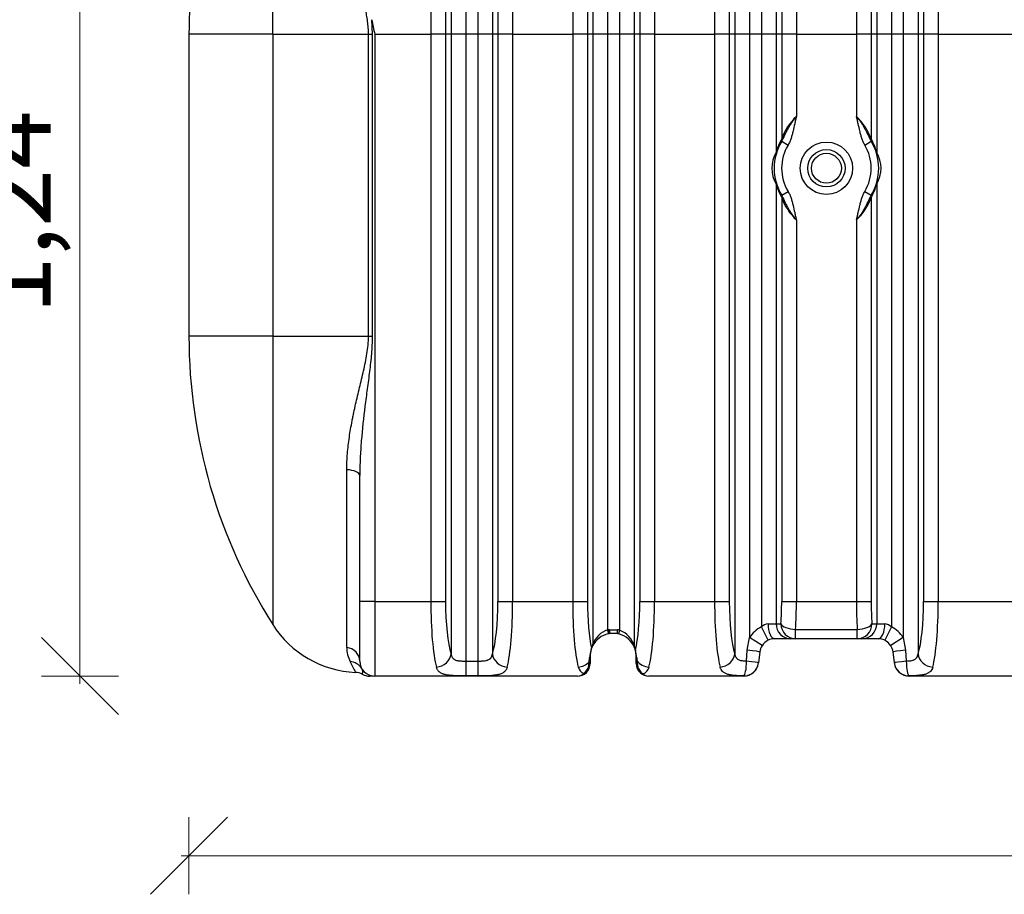
# Model space of a CAD drawing. Units: millimetres. Extents: x -33.25 to -26.38, y -68.41 to -60.01.
# Drawn here: x -32.61 to -31.33, y -65.96 to -64.82 of the extents above; entities that cross this region are included whole.
import ezdxf

# ---------------------------------------------------------------- set-up
doc = ezdxf.new("R2010")
doc.units = ezdxf.units.MM
doc.layers.add('-kontuur', color=7, linetype='Continuous')
doc.layers.add('-mõõdud', color=7, linetype='Continuous', lineweight=13)
doc.styles.add('1-50(2.0)', font='times.ttf', dxfattribs={"height": 0.1})
doc.dimstyles.new('M1-50 (2.0)', dxfattribs={"dimtxt": 0.1, "dimasz": 0.1, "dimexe": 0.05, "dimexo": 0.05, "dimgap": 0.0125, "dimtad": 1, "dimzin": 9, "dimtxsty": '1-50(2.0)', "dimblk": 'OBLIQUE', "dimcen": 6.25, "dimdle": 0.01, "dimclrd": 256, "dimclre": 256, "dimclrt": 256, "dimadec": 0, "dimazin": 0, "dimtfac": 1, "dimtmove": 0, "dimatfit": 3, "dimldrblk": 'OBLIQUE', "dimfxl": 0.05, "dimfxlon": 1, "dimlwd": -1, "dimlwe": -1, "dimarcsym": 0})

# ---------------------------------------------------------------- blocks, each defined once
blk = doc.blocks.new('_Oblique')
at = {"color": 0, "lineweight": -2}
blk.add_line((-0.5, -0.5), (0.5, 0.5), dxfattribs=at)
blk = doc.blocks.new('*D4')
at = {"layer": '-mõõdud', "transparency": 16777216}
for p, q in [((-32.3877, -65.8605), (-32.3877, -65.9605)), ((-29.6836, -65.8605), (-29.6836, -65.9605)), ((-32.3977, -65.9105), (-29.6736, -65.9105))]:
    blk.add_line(p, q, dxfattribs=at)
at = {"layer": 'Defpoints', "color": 0, "transparency": 16777216}
for p in [(-32.3877, -65.2358), (-29.6836, -65.2358), (-29.6836, -65.9105)]:
    blk.add_point(p, dxfattribs=at)
at = {"layer": '-mõõdud', "transparency": 16777216, "xscale": 0.1, "yscale": 0.1, "zscale": 0.1, "rotation": 180}
blk.add_blockref('_Oblique', (-32.3877, -65.9105), dxfattribs=at)
at = {"layer": '-mõõdud', "transparency": 16777216, "xscale": 0.1, "yscale": 0.1, "zscale": 0.1}
blk.add_blockref('_Oblique', (-29.6836, -65.9105), dxfattribs=at)
at = {"layer": '-mõõdud', "transparency": 16777216, "insert": (-31.0356, -65.8357), "char_height": 0.1, "attachment_point": 5, "style": '1-50(2.0)'}
blk.add_mtext('2,7', dxfattribs=at)
blk = doc.blocks.new('*D5')
at = {"layer": '-mõõdud', "transparency": 16777216}
for p, q in [((-32.7248, -64.2072), (-32.8248, -64.2072)), ((-32.7748, -64.1972), (-32.7748, -65.6872)), ((-32.7248, -65.6772), (-32.8248, -65.6772))]:
    blk.add_line(p, q, dxfattribs=at)
at = {"layer": 'Defpoints', "color": 0, "transparency": 16777216}
for p in [(-31.895, -64.2072), (-32.7748, -65.6772), (-32.1012, -65.6772)]:
    blk.add_point(p, dxfattribs=at)
at = {"layer": '-mõõdud', "transparency": 16777216, "xscale": 0.1, "yscale": 0.1, "zscale": 0.1}
for p, rotation in [((-32.7748, -64.2072), 90), ((-32.7748, -65.6772), 270)]:
    blk.add_blockref('_Oblique', p, dxfattribs=dict(at, rotation=rotation))
at = {"layer": '-mõõdud', "transparency": 16777216, "insert": (-32.8496, -64.9643), "char_height": 0.1, "attachment_point": 5, "rotation": 90, "style": '1-50(2.0)'}
blk.add_mtext('1,47', dxfattribs=at)
blk = doc.blocks.new('*D7')
at = {"layer": '-mõõdud', "transparency": 16777216}
for p, q in [((-32.4794, -64.4372), (-32.5794, -64.4372)), ((-32.5294, -64.4272), (-32.5294, -65.6872)), ((-32.4794, -65.6772), (-32.5794, -65.6772))]:
    blk.add_line(p, q, dxfattribs=at)
at = {"layer": 'Defpoints', "color": 0, "transparency": 16777216}
for p in [(-32.3713, -64.4372), (-32.5294, -65.6772), (-32.0975, -65.6772)]:
    blk.add_point(p, dxfattribs=at)
at = {"layer": '-mõõdud', "transparency": 16777216, "xscale": 0.1, "yscale": 0.1, "zscale": 0.1}
for p, rotation in [((-32.5294, -64.4372), 90), ((-32.5294, -65.6772), 270)]:
    blk.add_blockref('_Oblique', p, dxfattribs=dict(at, rotation=rotation))
at = {"layer": '-mõõdud', "transparency": 16777216, "insert": (-32.6042, -65.075), "char_height": 0.1, "attachment_point": 5, "rotation": 90, "style": '1-50(2.0)'}
blk.add_mtext('1,24', dxfattribs=at)

msp = doc.modelspace()

# ---------------------------------------------------------------- linework, layer by layer
at = {"layer": '-kontuur', "linetype": 'Continuous'}
for p, q in [((-31.4143, -64.4107), (-31.4143, -64.8436)), ((-31.4334, -64.4246), (-31.4334, -64.8436)), ((-31.8892, -64.4274), (-31.8892, -64.8436)), ((-31.5206, -64.4267), (-31.5206, -64.8436)), ((-31.5015, -64.4303), (-31.5015, -64.8436)), ((-31.8701, -64.4573), (-31.8701, -64.8436)), ((-31.7829, -64.4606), (-31.7829, -64.8436)), ((-31.5986, -64.4538), (-31.5986, -64.8436)), ((-31.802, -64.474), (-31.802, -64.8436)), ((-31.7049, -64.4681), (-31.7049, -64.8436)), ((-31.4943, -64.4677), (-31.4943, -64.8436)), ((-31.4406, -64.4654), (-31.4406, -64.8436)), ((-31.6858, -64.4882), (-31.6858, -64.8436)), ((-31.6177, -64.4809), (-31.6177, -64.8436)), ((-31.4752, -64.4814), (-31.4752, -64.8436)), ((-31.4597, -64.4814), (-31.4597, -64.8436)), ((-31.8629, -64.5051), (-31.8629, -64.8436)), ((-32.2788, -64.8436), (-32.2788, -64.5236)), ((-31.8438, -64.5253), (-31.8438, -64.8436)), ((-31.8092, -64.5186), (-31.8092, -64.8436)), ((-31.8283, -64.5314), (-31.8283, -64.8436)), ((-31.6786, -64.5365), (-31.6786, -64.8436)), ((-31.6249, -64.5306), (-31.6249, -64.8436)), ((-31.6595, -64.5516), (-31.6595, -64.8436)), ((-31.644, -64.5489), (-31.644, -64.8436)), ((-32.0735, -64.5719), (-32.0735, -64.8436)), ((-31.9672, -64.5719), (-31.9672, -64.8436)), ((-32.0544, -64.6074), (-32.0544, -64.8436)), ((-31.9863, -64.6074), (-31.9863, -64.8436)), ((-32.0472, -64.6908), (-32.0472, -64.8436)), ((-31.9935, -64.6908), (-31.9935, -64.8436)), ((-32.0281, -64.7147), (-32.0281, -64.8436)), ((-32.0126, -64.7147), (-32.0126, -64.8436)), ((-32.1504, -64.8247), (-32.1497, -64.8436)), ((-32.2788, -64.8436), (-32.3877, -64.8436)), ((-32.3877, -64.8436), (-32.3877, -65.2358)), ((-32.2788, -64.8436), (-32.2788, -65.2358)), ((-32.2788, -64.8436), (-32.1545, -64.8436)), ((-32.1545, -65.2358), (-32.1545, -64.8436)), ((-32.1545, -64.8436), (-32.1497, -64.8436)), ((-32.1497, -64.8436), (-32.1497, -65.2358)), ((-32.1464, -64.8436), (-32.0735, -64.8436)), ((-32.1464, -64.8436), (-32.1464, -65.5802)), ((-32.0735, -64.8436), (-32.0735, -65.5802)), ((-32.0544, -64.8436), (-32.0735, -64.8436)), ((-32.0544, -64.8436), (-32.0544, -65.5802)), ((-32.0472, -64.8436), (-32.0544, -64.8436)), ((-32.0472, -64.8436), (-32.0472, -65.6484)), ((-32.0281, -64.8436), (-32.0472, -64.8436)), ((-32.0281, -64.8436), (-32.0281, -65.6576)), ((-32.0126, -64.8436), (-32.0281, -64.8436)), ((-32.0126, -64.8436), (-32.0126, -65.6576)), ((-31.9935, -64.8436), (-32.0126, -64.8436)), ((-31.9935, -64.8436), (-31.9935, -65.6484)), ((-31.9863, -64.8436), (-31.9935, -64.8436)), ((-31.9863, -64.8436), (-31.9863, -65.5802)), ((-31.9672, -64.8436), (-31.9863, -64.8436)), ((-31.9672, -64.8436), (-31.8892, -64.8436)), ((-31.9672, -64.8436), (-31.9672, -65.5802)), ((-31.8892, -64.8436), (-31.8892, -65.5802)), ((-31.8701, -64.8436), (-31.8892, -64.8436)), ((-31.8701, -64.8436), (-31.8701, -65.5802)), ((-31.8629, -64.8436), (-31.8701, -64.8436)), ((-31.8629, -64.8436), (-31.8629, -65.6359)), ((-31.8438, -64.8436), (-31.8629, -64.8436)), ((-31.8438, -64.8436), (-31.8438, -65.6173)), ((-31.8283, -64.8436), (-31.8438, -64.8436)), ((-31.8283, -64.8436), (-31.8283, -65.6175)), ((-31.8092, -64.8436), (-31.8283, -64.8436)), ((-31.8092, -64.8436), (-31.8092, -65.6386)), ((-31.802, -64.8436), (-31.8092, -64.8436)), ((-31.802, -64.8436), (-31.802, -65.5802)), ((-31.7829, -64.8436), (-31.802, -64.8436)), ((-31.7829, -64.8436), (-31.7049, -64.8436)), ((-31.7829, -64.8436), (-31.7829, -65.5802)), ((-31.7049, -64.8436), (-31.7049, -65.5802)), ((-31.6858, -64.8436), (-31.7049, -64.8436)), ((-31.6858, -64.8436), (-31.6858, -65.5802)), ((-31.6786, -64.8436), (-31.6858, -64.8436)), ((-31.6786, -64.8436), (-31.6786, -65.6484)), ((-31.6595, -64.8436), (-31.6786, -64.8436)), ((-31.6595, -64.8436), (-31.6595, -65.6272)), ((-31.644, -64.8436), (-31.6595, -64.8436)), ((-31.644, -64.8436), (-31.644, -65.6133)), ((-31.6249, -64.8436), (-31.644, -64.8436)), ((-31.6249, -64.8436), (-31.6249, -64.9971)), ((-31.6177, -64.8436), (-31.6249, -64.8436)), ((-31.6177, -64.8436), (-31.6177, -64.9796)), ((-31.5986, -64.8436), (-31.6177, -64.8436)), ((-31.5986, -64.8436), (-31.5206, -64.8436)), ((-31.5986, -64.8436), (-31.5986, -64.9505)), ((-31.5206, -64.8436), (-31.5206, -64.9505)), ((-31.5015, -64.8436), (-31.5206, -64.8436)), ((-31.5015, -64.8436), (-31.5015, -64.9796)), ((-31.4943, -64.8436), (-31.5015, -64.8436)), ((-31.4943, -64.8436), (-31.4943, -64.9971)), ((-31.4752, -64.8436), (-31.4943, -64.8436)), ((-31.4752, -64.8436), (-31.4752, -65.6133)), ((-31.4597, -64.8436), (-31.4752, -64.8436)), ((-31.4597, -64.8436), (-31.4597, -65.6272)), ((-31.4406, -64.8436), (-31.4597, -64.8436)), ((-31.4406, -64.8436), (-31.4406, -65.6484)), ((-31.4334, -64.8436), (-31.4406, -64.8436)), ((-31.4334, -64.8436), (-31.4334, -65.5802)), ((-31.4143, -64.8436), (-31.4334, -64.8436)), ((-31.4143, -64.8436), (-31.2828, -64.8436)), ((-31.4143, -64.8436), (-31.4143, -65.5802)), ((-31.6177, -64.9825), (-31.6094, -64.9875)), ((-31.5097, -64.9875), (-31.5014, -64.9825)), ((-31.6249, -65.0381), (-31.6249, -65.6093)), ((-31.4943, -65.0381), (-31.4943, -65.6093)), ((-31.6177, -65.0527), (-31.6094, -65.0477)), ((-31.5097, -65.0477), (-31.5014, -65.0527)), ((-31.6177, -65.0556), (-31.6177, -65.5802)), ((-31.5015, -65.0556), (-31.5015, -65.5802)), ((-31.5986, -65.0847), (-31.5986, -65.5802)), ((-31.5206, -65.0847), (-31.5206, -65.5802)), ((-32.2788, -65.2358), (-32.3877, -65.2358)), ((-32.2788, -65.2358), (-32.2788, -65.6102)), ((-32.2788, -65.2358), (-32.1545, -65.2358)), ((-32.1545, -65.2358), (-32.1497, -65.2358)), ((-32.1828, -65.6399), (-32.1828, -65.4091)), ((-32.1658, -65.5802), (-32.1658, -65.4168)), ((-32.1658, -65.6578), (-32.1658, -65.5802)), ((-32.1464, -65.5802), (-32.1658, -65.5802)), ((-32.1464, -65.5802), (-32.0735, -65.5802)), ((-32.1464, -65.5802), (-32.1464, -65.6772)), ((-32.0735, -65.5802), (-32.0544, -65.5802)), ((-31.9863, -65.5802), (-31.9672, -65.5802)), ((-31.9672, -65.5802), (-31.8892, -65.5802)), ((-31.8892, -65.5802), (-31.8701, -65.5802)), ((-31.802, -65.5802), (-31.7829, -65.5802)), ((-31.7829, -65.5802), (-31.7049, -65.5802)), ((-31.7049, -65.5802), (-31.6858, -65.5802)), ((-31.6177, -65.5802), (-31.5986, -65.5802)), ((-31.5986, -65.5802), (-31.5206, -65.5802)), ((-31.5206, -65.5802), (-31.5015, -65.5802)), ((-31.4334, -65.5802), (-31.4143, -65.5802)), ((-31.4143, -65.5802), (-31.2828, -65.5802)), ((-31.6354, -65.6307), (-31.644, -65.6133)), ((-31.6354, -65.6093), (-31.6249, -65.6093)), ((-31.6249, -65.6093), (-31.6187, -65.6093)), ((-31.5005, -65.6093), (-31.4943, -65.6093)), ((-31.4943, -65.6093), (-31.4838, -65.6093)), ((-31.4752, -65.6133), (-31.4838, -65.6307)), ((-31.8438, -65.6173), (-31.8428, -65.6222)), ((-31.843, -65.6171), (-31.8421, -65.622)), ((-31.8412, -65.617), (-31.8312, -65.617)), ((-31.8412, -65.617), (-31.8412, -65.622)), ((-31.8316, -65.622), (-31.8412, -65.622)), ((-31.8283, -65.6175), (-31.8295, -65.6224)), ((-31.6624, -65.6434), (-31.6595, -65.6272)), ((-31.6431, -65.6376), (-31.6595, -65.6272)), ((-31.6058, -65.6287), (-31.6268, -65.6287)), ((-31.5996, -65.6287), (-31.6058, -65.6287)), ((-31.5996, -65.6166), (-31.5196, -65.6166)), ((-31.5996, -65.6287), (-31.5996, -65.6166)), ((-31.5196, -65.6287), (-31.5996, -65.6287)), ((-31.5196, -65.6287), (-31.5196, -65.6166)), ((-31.5134, -65.6287), (-31.5196, -65.6287)), ((-31.4923, -65.6287), (-31.5134, -65.6287)), ((-31.4597, -65.6272), (-31.476, -65.6376)), ((-31.4597, -65.6272), (-31.4568, -65.6434)), ((-31.8677, -65.6588), (-31.8674, -65.6535)), ((-31.8664, -65.6513), (-31.8664, -65.6561)), ((-31.8068, -65.6547), (-31.8068, -65.6513)), ((-31.8061, -65.6531), (-31.8059, -65.6569)), ((-31.6633, -65.6576), (-31.6624, -65.6434)), ((-31.6461, -65.6457), (-31.6478, -65.6599)), ((-31.4713, -65.6599), (-31.4731, -65.6457)), ((-31.4568, -65.6434), (-31.4559, -65.6576)), ((-32.0281, -65.6576), (-32.0126, -65.6576)), ((-32.0281, -65.6576), (-32.0281, -65.677)), ((-32.0126, -65.6576), (-32.0126, -65.677)), ((-31.8684, -65.6638), (-31.8677, -65.6588)), ((-31.8664, -65.6561), (-31.8664, -65.6607)), ((-31.8068, -65.6607), (-31.8068, -65.6547)), ((-31.8059, -65.6569), (-31.805, -65.6636)), ((-31.6478, -65.6599), (-31.6478, -65.6601)), ((-31.4713, -65.6601), (-31.4713, -65.6599)), ((-32.148, -65.6772), (-32.153, -65.6772)), ((-31.8829, -65.6772), (-32.1464, -65.6772)), ((-32.0126, -65.677), (-32.0281, -65.677)), ((-31.6671, -65.6772), (-31.7903, -65.6772)), ((-31.6671, -65.6772), (-31.6671, -65.6769)), ((-31.4521, -65.6769), (-31.4521, -65.6772)), ((-31.276, -65.6772), (-31.4521, -65.6772))]:
    msp.add_line(p, q, dxfattribs=at)
for radius in [0.034, 0.0243, 0.0194]:
    msp.add_circle((-31.5596, -65.0176), radius, dxfattribs=at)
for centre, radius, start, end in [((-31.6893, -64.8436), 0.6984, 154.5124, 180), ((-25.7687, -63.496), 6.5185, 191.76084, 191.93099), ((-31.5502, -65.0031), 0.0715, 132.6154, 160.7935), ((-31.5691, -65.0032), 0.0716, 19.2254, 47.3594), ((-31.5596, -65.0176), 0.0679, 148.8902, 211.1098), ((-31.55, -65.0176), 0.0776, 150.6835, 164.6616), ((-31.5596, -65.0176), 0.0582, 148.8902, 211.1098), ((-31.5596, -65.0176), 0.0582, 328.8943, 31.1057), ((-31.5691, -65.0176), 0.0776, 15.3303, 29.3122), ((-31.5596, -65.0176), 0.0679, 328.8943, 31.1057), ((-31.5896, -65.0176), 0.0408, 149.7725, 210.2275), ((-31.5295, -65.0176), 0.0408, 329.788, 30.212), ((-31.55, -65.0176), 0.0776, 195.3384, 209.3165), ((-31.5691, -65.0176), 0.0776, 330.6878, 344.6697), ((-31.5501, -65.032), 0.0716, 199.2287, 227.3623), ((-31.569, -65.0321), 0.0715, 312.6183, 340.7969), ((-31.6893, -65.2358), 0.6984, 180, 212.4174), ((-32.1658, -65.5385), 0.1339, 212.4174, 267.6417), ((-31.6268, -65.6481), 0.0388, 116.2547, 147.3905), ((-31.6348, -65.6218), 0.0125, 92.7694, 137.2414), ((-31.4843, -65.6216), 0.0123, 42.4195, 87.5698), ((-31.4923, -65.6481), 0.0388, 32.6095, 63.7453), ((-31.8366, -65.6513), 0.0298, 101.894, 153.7095), ((-31.835, -65.6454), 0.0295, 107.3712, 161.217), ((-31.8366, -65.6513), 0.0348, 100.5869, 101.894), ((-31.8412, -65.627), 0.01, 90, 100.5869), ((-31.8366, -65.6513), 0.0298, 100.5869, 101.894), ((-31.8412, -65.627), 0.005, 90, 100.5869), ((-31.8366, -65.6513), 0.0298, 76.1223, 80.3442), ((-31.8366, -65.6513), 0.0348, 76.1223, 81.0663), ((-31.8366, -65.6513), 0.0298, 21.5171, 76.1223), ((-31.8388, -65.6463), 0.0306, 14.6505, 69.8815), ((-31.6268, -65.6481), 0.0194, 90, 116.2547), ((-31.4923, -65.6481), 0.0194, 63.7453, 90), ((-32.143, -65.64), 0.0397, 179.8739, 207.5891), ((-31.8153, -65.6574), 0.0522, 161.6587, 175.7173), ((-31.8366, -65.6513), 0.0298, 153.7095, 162.6002), ((-31.8317, -65.6513), 0.0348, 153.7095, 162.6002), ((-31.8415, -65.6513), 0.0348, 13.4607, 21.5171), ((-31.8366, -65.6513), 0.0298, 13.4607, 21.5171), ((-31.6268, -65.6481), 0.0194, 147.3905, 173), ((-31.6268, -65.6481), 0.0194, 116.2547, 147.3905), ((-31.4923, -65.6481), 0.0194, 32.6095, 63.7453), ((-31.4923, -65.6481), 0.0194, 7, 32.6095), ((-31.8366, -65.6513), 0.0298, 162.6002, 180), ((-31.8628, -65.6571), 0.0568, 4.0198, 14.0947), ((-31.8366, -65.6513), 0.0298, 0, 13.4607), ((-32.004, -65.5784), 0.1917, 204.6702, 209.3028), ((-32.1464, -65.6578), 0.0194, 180, 270), ((-31.8703, -65.6626), 0.012, 193.9041, 247.5651), ((-31.8835, -65.661), 0.0154, 303.974, 349.4895), ((-31.8829, -65.6607), 0.0165, 314.2053, 0), ((-31.7903, -65.6607), 0.0165, 180, 228.23), ((-31.7894, -65.6607), 0.0159, 190.3754, 237.3037), ((-31.802, -65.6625), 0.0123, 288.9572, 345.7519), ((-31.6671, -65.6578), 0.0194, 270, 353), ((-31.4521, -65.6578), 0.0194, 187, 270), ((-32.1712, -65.6891), 0.0168, 58.9067, 90.4015), ((-32.1702, -65.6718), 0.00824, 28.6749, 32.0566), ((-32.1702, -65.6718), 0.00824, 339.6513, 16.8344), ((-32.153, -65.6578), 0.0194, 240.5858, 270.0528), ((-31.8829, -65.6607), 0.0165, 270, 314.2053), ((-31.883, -65.666), 0.0112, 270.216, 316.1435), ((-31.7903, -65.6607), 0.0165, 228.23, 270), ((-31.7903, -65.666), 0.0112, 226.3547, 269.8154)]:
    msp.add_arc(centre, radius, start, end, dxfattribs=at)
for centre, major_axis, ratio, start_param, end_param in [((-31.6272, -64.9796), (0.00846, -0.00475), 0.940851, 0, 0.538105), ((-31.4919, -64.9796), (0.00846, 0.00475), 0.940837, 2.603559, 3.141593), ((-31.6344, -64.9971), (-0.00935, 0.00257), 0.832078, 3.141593, 3.460019), ((-31.4847, -64.9971), (-0.00935, -0.00256), 0.831947, 5.964876, 6.283185), ((-31.6344, -65.0381), (-0.00935, -0.00257), 0.832078, 2.823166, 3.141593), ((-31.4847, -65.0381), (-0.00935, 0.00256), 0.831947, 0, 0.318309), ((-31.6272, -65.0556), (-0.00846, -0.00475), 0.940851, 2.603488, 3.141593), ((-31.4919, -65.0556), (-0.00846, 0.00475), 0.940837, 0, 0.538033), ((-32.1852, -65.4168), (-0.0194, 0), 0.398026, 3.141593, 4.585466), ((-32.0598, -65.5802), (0, -0.097), 0.141062, 4.712389, 5.787453), ((-32.0407, -65.5802), (0, 0.0776), 0.176327, 1.570796, 2.64586), ((-32, -65.5802), (0, -0.0776), 0.176327, 0.495732, 1.570796), ((-31.9809, -65.5802), (0, -0.097), 0.141062, 0.495732, 1.570796), ((-31.8755, -65.5802), (0, -0.097), 0.141062, 4.712389, 5.787453), ((-31.8564, -65.5802), (0, -0.0776), 0.176327, 4.712389, 5.611398), ((-31.8157, -65.5802), (0, -0.0776), 0.176327, 0.622496, 1.570796), ((-31.7966, -65.5802), (0, -0.097), 0.141062, 0.495732, 1.570796), ((-31.6912, -65.5802), (0, -0.097), 0.141062, 4.712389, 5.787453), ((-31.6721, -65.5802), (0, 0.0776), 0.176327, 1.570796, 2.64586), ((-31.6314, -65.5802), (0, -0.0776), 0.176327, 1.1864, 1.570796), ((-31.6123, -65.5802), (0, -0.097), 0.141062, 1.1864, 1.570796), ((-31.5069, -65.5802), (0, -0.097), 0.141062, 4.712389, 5.096786), ((-31.4878, -65.5802), (0, -0.0776), 0.176327, 4.712389, 5.096786), ((-31.4471, -65.5802), (0, -0.0776), 0.176327, 0.495732, 1.570796), ((-31.428, -65.5802), (0, -0.097), 0.141062, 0.495732, 1.570796), ((-31.6268, -65.6093), (0, -0.0194), 0.442363, 4.712389, 6.283185), ((-31.6058, -65.6093), (0, -0.0194), 0.984808, 4.712389, 6.283185), ((-31.5996, -65.6093), (0, -0.0194), 0.984808, 4.712389, 6.283185), ((-31.5996, -65.6093), (-0.0194, 0.0014), 0.374183, 0.188363, 1.59748), ((-31.5196, -65.6093), (0, 0.0194), 0.984808, 3.141593, 4.712389), ((-31.5196, -65.6093), (-0.0194, -0.0014), 0.374183, 1.544113, 2.95323), ((-31.5134, -65.6093), (0, 0.0194), 0.984808, 3.141593, 4.712389), ((-31.4923, -65.6093), (0, 0.0194), 0.442363, 3.141593, 4.712389), ((-32.1852, -65.6578), (-0.0194, 0), 0.928041, 3.141593, 4.585466), ((-31.8698, -65.6409), (-0.00477, 0.0015), 0.861401, 3.141593, 3.490507), ((-31.8678, -65.6359), (-0.00448, 0.00221), 0.929084, 3.141593, 3.630303), ((-31.8042, -65.6386), (-0.00465, -0.00183), 0.901261, 5.870818, 6.283185), ((-32.0663, -65.6484), (0.0184, 0.006), 0.869228, 4.436208, 5.92431), ((-31.9744, -65.6484), (-0.0184, 0.006), 0.869228, 0.358875, 1.846977), ((-31.8714, -65.6513), (-0.005, 0), 0.712948, 2.500927, 3.141593), ((-31.8028, -65.6432), (0.00486, 0.00116), 0.797126, 2.849887, 3.141593), ((-31.8018, -65.6513), (0.005, 0), 0.689907, 3.141593, 3.673226), ((-31.6977, -65.6484), (-0.0184, -0.006), 0.869228, 1.294615, 2.782717), ((-31.6653, -65.6434), (0.0193, -0.0024), 0.01851, 0, 1.421175), ((-31.4538, -65.6434), (0.0193, 0.0024), 0.01851, 1.720418, 3.141593), ((-31.4215, -65.6484), (-0.0184, 0.006), 0.869228, 0.358875, 1.846977), ((-32.1801, -65.6771), (-0.0168, -0.0097), 0.955337, 3.141593, 4.115618), ((-31.882, -65.6484), (-0.0184, -0.006), 0.869228, 1.294615, 2.133053), ((-31.8714, -65.6607), (-0.005, 0), 0.787656, 2.2245, 3.141593), ((-31.8714, -65.6561), (-0.005, 0), 0.787186, 2.396188, 3.141593), ((-31.8018, -65.6547), (0.005, 0), 0.753927, 3.141593, 3.757281), ((-31.8018, -65.6607), (-0.005, 0), 0.755592, 0, 0.871206), ((-31.7901, -65.6484), (0.0184, -0.006), 0.869228, 4.016353, 4.98857), ((-31.6671, -65.6576), (-0.0003, -0.0194), 0.195184, 0.073599, 1.573605), ((-31.6671, -65.6576), (0.0193, -0.0024), 0.997357, 4.834242, 6.283185), ((-31.6671, -65.6576), (0.0193, -0.0024), 0.024249, 0, 1.375814), ((-31.4521, -65.6576), (0.0193, 0.0024), 0.024249, 1.765778, 3.141593), ((-31.4521, -65.6576), (0.0193, 0.0024), 0.997357, 3.141593, 4.590536), ((-31.4521, -65.6576), (-0.0003, 0.0194), 0.195184, 1.567987, 3.067993), ((-31.8749, -65.6689), (-0.00349, 0.00358), 0.93097, 2.334309, 3.141593), ((-31.798, -65.6693), (-0.00333, -0.00373), 0.932347, 0, 0.763936)]:
    msp.add_ellipse(centre, major_axis=major_axis, ratio=ratio, start_param=start_param, end_param=end_param, dxfattribs=at)
for points, knots in [([(-32.1545, -64.8436), (-32.1545, -64.8408), (-32.1546, -64.838), (-32.155, -64.8324), (-32.1553, -64.8297), (-32.1563, -64.8214), (-32.1573, -64.8159), (-32.1595, -64.805), (-32.1607, -64.7995), (-32.1632, -64.7887), (-32.1645, -64.7833), (-32.1658, -64.7779)], [0, 0, 0, 0, 0.125, 0.125, 0.25, 0.25, 0.5, 0.5, 0.75, 0.75, 1, 1, 1, 1]), ([(-31.6177, -64.9825), (-31.6173, -64.9819), (-31.617, -64.9812), (-31.6163, -64.9799), (-31.6159, -64.9792), (-31.6149, -64.9772), (-31.6143, -64.9758), (-31.613, -64.9731), (-31.6123, -64.9717), (-31.6109, -64.969), (-31.6102, -64.9676), (-31.608, -64.9635), (-31.6063, -64.9608), (-31.6041, -64.9575), (-31.6036, -64.9568), (-31.6027, -64.9555), (-31.6022, -64.9549), (-31.6012, -64.9536), (-31.6007, -64.953), (-31.5999, -64.952), (-31.5996, -64.9517), (-31.5991, -64.9511), (-31.5988, -64.9508), (-31.5986, -64.9505)], [0, 0, 0, 0, 0.0625, 0.0625, 0.125, 0.125, 0.25, 0.25, 0.375, 0.375, 0.5, 0.5, 0.75, 0.75, 0.8125, 0.8125, 0.875, 0.875, 0.9375, 0.9375, 0.96875, 0.96875, 1, 1, 1, 1]), ([(-31.5986, -64.9505), (-31.5987, -64.9509), (-31.5988, -64.9513), (-31.599, -64.9521), (-31.5991, -64.9525), (-31.5994, -64.9536), (-31.5996, -64.9544), (-31.6001, -64.9568), (-31.6005, -64.9583), (-31.6015, -64.9631), (-31.6022, -64.9662), (-31.6034, -64.9709), (-31.6037, -64.9725), (-31.6046, -64.9756), (-31.605, -64.9772), (-31.606, -64.9802), (-31.6066, -64.9817), (-31.6078, -64.9847), (-31.6086, -64.9861), (-31.6094, -64.9875)], [0, 0, 0, 0, 0.03125, 0.03125, 0.0625, 0.0625, 0.125, 0.125, 0.25, 0.25, 0.5, 0.5, 0.625, 0.625, 0.75, 0.75, 0.875, 0.875, 1, 1, 1, 1]), ([(-31.5097, -64.9875), (-31.5106, -64.9861), (-31.5113, -64.9847), (-31.5126, -64.9817), (-31.5131, -64.9802), (-31.5141, -64.9772), (-31.5146, -64.9756), (-31.5154, -64.9725), (-31.5158, -64.9709), (-31.5169, -64.9662), (-31.5176, -64.9631), (-31.5187, -64.9583), (-31.519, -64.9568), (-31.5196, -64.9544), (-31.5198, -64.9536), (-31.5201, -64.9525), (-31.5202, -64.9521), (-31.5204, -64.9513), (-31.5205, -64.9509), (-31.5206, -64.9505)], [0, 0, 0, 0, 0.125, 0.125, 0.25, 0.25, 0.375, 0.375, 0.5, 0.5, 0.75, 0.75, 0.875, 0.875, 0.9375, 0.9375, 0.96875, 0.96875, 1, 1, 1, 1]), ([(-31.5206, -64.9505), (-31.5204, -64.9507), (-31.5203, -64.9508), (-31.52, -64.9511), (-31.5199, -64.9513), (-31.5195, -64.9517), (-31.5192, -64.9521), (-31.5185, -64.953), (-31.5179, -64.9536), (-31.5164, -64.9556), (-31.5155, -64.9569), (-31.5128, -64.9608), (-31.5112, -64.9635), (-31.5089, -64.9676), (-31.5082, -64.9689), (-31.5068, -64.9717), (-31.5062, -64.9731), (-31.5049, -64.9758), (-31.5042, -64.9772), (-31.5032, -64.9792), (-31.5029, -64.9799), (-31.5022, -64.9812), (-31.5018, -64.9819), (-31.5014, -64.9825)], [0, 0, 0, 0, 0.015625, 0.015625, 0.03125, 0.03125, 0.0625, 0.0625, 0.125, 0.125, 0.25, 0.25, 0.5, 0.5, 0.625, 0.625, 0.75, 0.75, 0.875, 0.875, 0.9375, 0.9375, 1, 1, 1, 1]), ([(-31.5986, -65.0847), (-31.5987, -65.0845), (-31.5988, -65.0844), (-31.5991, -65.0841), (-31.5993, -65.0839), (-31.5996, -65.0834), (-31.5999, -65.0831), (-31.6007, -65.0822), (-31.6012, -65.0815), (-31.6027, -65.0796), (-31.6036, -65.0783), (-31.6063, -65.0744), (-31.608, -65.0717), (-31.6102, -65.0676), (-31.6109, -65.0662), (-31.6123, -65.0635), (-31.613, -65.0621), (-31.6143, -65.0594), (-31.6149, -65.058), (-31.6159, -65.056), (-31.6163, -65.0553), (-31.617, -65.054), (-31.6173, -65.0533), (-31.6177, -65.0527)], [0, 0, 0, 0, 0.015625, 0.015625, 0.03125, 0.03125, 0.0625, 0.0625, 0.125, 0.125, 0.25, 0.25, 0.5, 0.5, 0.625, 0.625, 0.75, 0.75, 0.875, 0.875, 0.9375, 0.9375, 1, 1, 1, 1]), ([(-31.6094, -65.0477), (-31.6086, -65.049), (-31.6078, -65.0505), (-31.6066, -65.0534), (-31.606, -65.055), (-31.605, -65.058), (-31.6046, -65.0596), (-31.6037, -65.0627), (-31.6034, -65.0642), (-31.6022, -65.069), (-31.6015, -65.0721), (-31.6005, -65.0768), (-31.6001, -65.0784), (-31.5996, -65.0808), (-31.5994, -65.0815), (-31.5991, -65.0827), (-31.599, -65.0831), (-31.5988, -65.0839), (-31.5987, -65.0843), (-31.5986, -65.0847)], [0, 0, 0, 0, 0.125, 0.125, 0.25, 0.25, 0.375, 0.375, 0.5, 0.5, 0.75, 0.75, 0.875, 0.875, 0.9375, 0.9375, 0.96875, 0.96875, 1, 1, 1, 1]), ([(-31.5206, -65.0847), (-31.5205, -65.0843), (-31.5204, -65.0839), (-31.5202, -65.0831), (-31.5201, -65.0827), (-31.5198, -65.0815), (-31.5196, -65.0808), (-31.519, -65.0784), (-31.5187, -65.0768), (-31.5176, -65.0721), (-31.5169, -65.0689), (-31.5158, -65.0642), (-31.5154, -65.0627), (-31.5146, -65.0596), (-31.5141, -65.058), (-31.5131, -65.055), (-31.5126, -65.0534), (-31.5113, -65.0505), (-31.5106, -65.049), (-31.5097, -65.0477)], [0, 0, 0, 0, 0.03125, 0.03125, 0.0625, 0.0625, 0.125, 0.125, 0.25, 0.25, 0.5, 0.5, 0.625, 0.625, 0.75, 0.75, 0.875, 0.875, 1, 1, 1, 1]), ([(-31.5014, -65.0527), (-31.5018, -65.0533), (-31.5022, -65.054), (-31.5029, -65.0553), (-31.5032, -65.056), (-31.5042, -65.058), (-31.5049, -65.0594), (-31.5062, -65.0621), (-31.5068, -65.0635), (-31.5082, -65.0662), (-31.5089, -65.0676), (-31.5112, -65.0717), (-31.5128, -65.0744), (-31.5151, -65.0777), (-31.5155, -65.0783), (-31.5165, -65.0796), (-31.517, -65.0803), (-31.518, -65.0816), (-31.5185, -65.0822), (-31.5192, -65.0831), (-31.5195, -65.0834), (-31.52, -65.0841), (-31.5203, -65.0844), (-31.5206, -65.0847)], [0, 0, 0, 0, 0.0625, 0.0625, 0.125, 0.125, 0.25, 0.25, 0.375, 0.375, 0.5, 0.5, 0.75, 0.75, 0.8125, 0.8125, 0.875, 0.875, 0.9375, 0.9375, 0.96875, 0.96875, 1, 1, 1, 1]), ([(-32.1828, -65.4091), (-32.1828, -65.4022), (-32.1824, -65.3952), (-32.1813, -65.3812), (-32.1804, -65.3741), (-32.1783, -65.36), (-32.1771, -65.3529), (-32.1754, -65.3439), (-32.175, -65.3421), (-32.1743, -65.3385), (-32.1739, -65.3367), (-32.1727, -65.3313), (-32.172, -65.3277), (-32.1695, -65.3169), (-32.1678, -65.3097), (-32.1652, -65.2988), (-32.1643, -65.2952), (-32.1626, -65.2879), (-32.1617, -65.2843), (-32.16, -65.277), (-32.1592, -65.2733), (-32.1578, -65.2659), (-32.1571, -65.2622), (-32.1559, -65.2548), (-32.1554, -65.2511), (-32.1547, -65.2435), (-32.1545, -65.2397), (-32.1545, -65.2358)], [0, 0, 0, 0, 0.125, 0.125, 0.25, 0.25, 0.375, 0.375, 0.40625, 0.40625, 0.4375, 0.4375, 0.5, 0.5, 0.625, 0.625, 0.6875, 0.6875, 0.75, 0.75, 0.8125, 0.8125, 0.875, 0.875, 0.9375, 0.9375, 1, 1, 1, 1]), ([(-32.1497, -65.2358), (-32.1497, -65.2397), (-32.1498, -65.2435), (-32.1501, -65.2511), (-32.1504, -65.2549), (-32.151, -65.2625), (-32.1514, -65.2663), (-32.1522, -65.2739), (-32.1527, -65.2777), (-32.1541, -65.2891), (-32.1551, -65.2967), (-32.1571, -65.3118), (-32.1581, -65.3193), (-32.1609, -65.3418), (-32.1626, -65.3568), (-32.1644, -65.3793), (-32.1649, -65.3868), (-32.1656, -65.4018), (-32.1658, -65.4093), (-32.1658, -65.4168)], [0, 0, 0, 0, 0.0625, 0.0625, 0.125, 0.125, 0.1875, 0.1875, 0.25, 0.25, 0.375, 0.375, 0.5, 0.5, 0.75, 0.75, 0.875, 0.875, 1, 1, 1, 1]), ([(-31.8312, -65.617), (-31.8312, -65.6171), (-31.8312, -65.6173), (-31.8313, -65.6176), (-31.8313, -65.6178), (-31.8313, -65.6183), (-31.8313, -65.6186), (-31.8314, -65.6192), (-31.8314, -65.6195), (-31.8315, -65.62), (-31.8315, -65.6203), (-31.8315, -65.6207), (-31.8315, -65.6209), (-31.8316, -65.6213), (-31.8316, -65.6214), (-31.8316, -65.6216), (-31.8316, -65.6217), (-31.8316, -65.6218), (-31.8316, -65.6218), (-31.8316, -65.6219), (-31.8316, -65.622), (-31.8316, -65.622)], [0, 0, 0, 0, 0.0625, 0.0625, 0.125, 0.125, 0.25, 0.25, 0.375, 0.375, 0.5, 0.5, 0.625, 0.625, 0.75, 0.75, 0.8125, 0.8125, 0.875, 0.875, 1, 1, 1, 1]), ([(-32.0472, -65.6484), (-32.047, -65.6493), (-32.0468, -65.6502), (-32.0464, -65.6514), (-32.0462, -65.6518), (-32.0459, -65.6525), (-32.0457, -65.6529), (-32.045, -65.6539), (-32.0444, -65.6545), (-32.0434, -65.6552), (-32.043, -65.6555), (-32.0423, -65.6559), (-32.0419, -65.6561), (-32.0406, -65.6566), (-32.0396, -65.6568), (-32.0381, -65.6571), (-32.0375, -65.6572), (-32.0365, -65.6573), (-32.0359, -65.6574), (-32.0348, -65.6575), (-32.0342, -65.6575), (-32.033, -65.6575), (-32.0324, -65.6576), (-32.0306, -65.6576), (-32.0293, -65.6576), (-32.0281, -65.6576)], [0, 0, 0, 0, 0.125, 0.125, 0.1875, 0.1875, 0.25, 0.25, 0.375, 0.375, 0.4375, 0.4375, 0.5, 0.5, 0.625, 0.625, 0.6875, 0.6875, 0.75, 0.75, 0.8125, 0.8125, 0.875, 0.875, 1, 1, 1, 1]), ([(-32.0126, -65.6576), (-32.0113, -65.6576), (-32.0101, -65.6576), (-32.0083, -65.6576), (-32.0077, -65.6575), (-32.0065, -65.6575), (-32.0059, -65.6575), (-32.0042, -65.6573), (-32.0031, -65.6572), (-32.0016, -65.6569), (-32.0011, -65.6568), (-32.0001, -65.6565), (-31.9997, -65.6564), (-31.9984, -65.6559), (-31.9976, -65.6555), (-31.9968, -65.6549), (-31.9966, -65.6547), (-31.9963, -65.6545), (-31.9962, -65.6543), (-31.9957, -65.6539), (-31.9955, -65.6536), (-31.995, -65.6529), (-31.9948, -65.6525), (-31.9944, -65.6518), (-31.9943, -65.6514), (-31.9938, -65.6502), (-31.9936, -65.6493), (-31.9935, -65.6484)], [0, 0, 0, 0, 0.125, 0.125, 0.1875, 0.1875, 0.25, 0.25, 0.375, 0.375, 0.4375, 0.4375, 0.5, 0.5, 0.625, 0.625, 0.65625, 0.65625, 0.6875, 0.6875, 0.75, 0.75, 0.8125, 0.8125, 0.875, 0.875, 1, 1, 1, 1]), ([(-31.6786, -65.6484), (-31.6785, -65.6492), (-31.6783, -65.65), (-31.6778, -65.6514), (-31.6775, -65.6521), (-31.677, -65.653), (-31.6768, -65.6533), (-31.6763, -65.6538), (-31.6761, -65.6541), (-31.6753, -65.6548), (-31.6748, -65.6553), (-31.6734, -65.656), (-31.6727, -65.6563), (-31.6715, -65.6567), (-31.6711, -65.6568), (-31.6702, -65.657), (-31.6697, -65.657), (-31.6683, -65.6573), (-31.6674, -65.6574), (-31.6654, -65.6575), (-31.6643, -65.6576), (-31.6633, -65.6576)], [0, 0, 0, 0, 0.125, 0.125, 0.25, 0.25, 0.3125, 0.3125, 0.375, 0.375, 0.5, 0.5, 0.625, 0.625, 0.6875, 0.6875, 0.75, 0.75, 0.875, 0.875, 1, 1, 1, 1]), ([(-31.4559, -65.6576), (-31.4548, -65.6576), (-31.4538, -65.6575), (-31.4523, -65.6574), (-31.4518, -65.6574), (-31.4508, -65.6573), (-31.4503, -65.6572), (-31.4489, -65.657), (-31.4481, -65.6568), (-31.4469, -65.6564), (-31.4465, -65.6563), (-31.4458, -65.656), (-31.4454, -65.6558), (-31.4444, -65.6553), (-31.4438, -65.6548), (-31.443, -65.6541), (-31.4428, -65.6538), (-31.4424, -65.6533), (-31.4422, -65.653), (-31.4416, -65.6521), (-31.4413, -65.6514), (-31.4409, -65.65), (-31.4407, -65.6492), (-31.4406, -65.6484)], [0, 0, 0, 0, 0.125, 0.125, 0.1875, 0.1875, 0.25, 0.25, 0.375, 0.375, 0.4375, 0.4375, 0.5, 0.5, 0.625, 0.625, 0.6875, 0.6875, 0.75, 0.75, 0.875, 0.875, 1, 1, 1, 1]), ([(-32.0281, -65.677), (-32.0307, -65.677), (-32.0333, -65.677), (-32.0364, -65.6769), (-32.037, -65.6769), (-32.0382, -65.6769), (-32.0389, -65.6769), (-32.0407, -65.6768), (-32.0419, -65.6767), (-32.0441, -65.6766), (-32.0453, -65.6766), (-32.0469, -65.6764), (-32.0474, -65.6764), (-32.0484, -65.6763), (-32.0489, -65.6762), (-32.0514, -65.6759), (-32.0532, -65.6756), (-32.0553, -65.6751), (-32.0557, -65.675), (-32.0565, -65.6748), (-32.0569, -65.6747), (-32.058, -65.6743), (-32.0586, -65.674), (-32.0606, -65.6731), (-32.0617, -65.6724), (-32.0628, -65.6714), (-32.0631, -65.6712), (-32.0635, -65.6708), (-32.0637, -65.6705), (-32.0643, -65.6699), (-32.0646, -65.6694), (-32.0655, -65.6679), (-32.066, -65.6667), (-32.0663, -65.6655)], [0, 0, 0, 0, 0.125, 0.125, 0.15625, 0.15625, 0.1875, 0.1875, 0.25, 0.25, 0.3125, 0.3125, 0.34375, 0.34375, 0.375, 0.375, 0.5, 0.5, 0.53125, 0.53125, 0.5625, 0.5625, 0.625, 0.625, 0.75, 0.75, 0.78125, 0.78125, 0.8125, 0.8125, 0.875, 0.875, 1, 1, 1, 1]), ([(-31.9744, -65.6655), (-31.9747, -65.6667), (-31.9751, -65.6679), (-31.9763, -65.6699), (-31.9771, -65.6708), (-31.9783, -65.6718), (-31.9785, -65.672), (-31.979, -65.6724), (-31.9793, -65.6726), (-31.9801, -65.6731), (-31.9807, -65.6734), (-31.9826, -65.6743), (-31.9841, -65.6748), (-31.9861, -65.6753), (-31.9865, -65.6754), (-31.9874, -65.6756), (-31.9878, -65.6757), (-31.9892, -65.6759), (-31.9902, -65.676), (-31.9931, -65.6764), (-31.9953, -65.6766), (-31.9988, -65.6767), (-31.9999, -65.6768), (-32.0024, -65.6769), (-32.0036, -65.6769), (-32.0061, -65.677), (-32.0073, -65.677), (-32.0093, -65.677), (-32.0099, -65.677), (-32.0113, -65.677), (-32.0119, -65.677), (-32.0126, -65.677)], [0, 0, 0, 0, 0.125, 0.125, 0.25, 0.25, 0.28125, 0.28125, 0.3125, 0.3125, 0.375, 0.375, 0.5, 0.5, 0.53125, 0.53125, 0.5625, 0.5625, 0.625, 0.625, 0.75, 0.75, 0.8125, 0.8125, 0.875, 0.875, 0.9375, 0.9375, 0.96875, 0.96875, 1, 1, 1, 1]), ([(-31.6671, -65.6769), (-31.6693, -65.6769), (-31.6714, -65.6768), (-31.6745, -65.6767), (-31.6754, -65.6766), (-31.6774, -65.6765), (-31.6783, -65.6764), (-31.6811, -65.6762), (-31.6828, -65.6759), (-31.6851, -65.6755), (-31.6858, -65.6753), (-31.6873, -65.675), (-31.6879, -65.6748), (-31.6899, -65.6741), (-31.691, -65.6736), (-31.6925, -65.6727), (-31.693, -65.6724), (-31.6939, -65.6717), (-31.6943, -65.6714), (-31.6954, -65.6702), (-31.696, -65.6694), (-31.6968, -65.668), (-31.697, -65.6676), (-31.6974, -65.6666), (-31.6976, -65.666), (-31.6977, -65.6655)], [0, 0, 0, 0, 0.125, 0.125, 0.1875, 0.1875, 0.25, 0.25, 0.375, 0.375, 0.4375, 0.4375, 0.5, 0.5, 0.625, 0.625, 0.6875, 0.6875, 0.75, 0.75, 0.875, 0.875, 0.9375, 0.9375, 1, 1, 1, 1]), ([(-31.4215, -65.6655), (-31.4217, -65.6666), (-31.4221, -65.6676), (-31.4231, -65.6694), (-31.4237, -65.6702), (-31.4249, -65.6714), (-31.4253, -65.6717), (-31.4261, -65.6724), (-31.4266, -65.6727), (-31.4281, -65.6736), (-31.4293, -65.6741), (-31.4318, -65.675), (-31.4332, -65.6753), (-31.4352, -65.6757), (-31.4356, -65.6758), (-31.4364, -65.6759), (-31.4368, -65.676), (-31.4381, -65.6761), (-31.4389, -65.6762), (-31.4407, -65.6764), (-31.4417, -65.6765), (-31.4431, -65.6766), (-31.4436, -65.6766), (-31.4446, -65.6767), (-31.4451, -65.6767), (-31.4477, -65.6768), (-31.4499, -65.6769), (-31.4521, -65.6769)], [0, 0, 0, 0, 0.125, 0.125, 0.25, 0.25, 0.3125, 0.3125, 0.375, 0.375, 0.5, 0.5, 0.625, 0.625, 0.65625, 0.65625, 0.6875, 0.6875, 0.75, 0.75, 0.8125, 0.8125, 0.84375, 0.84375, 0.875, 0.875, 1, 1, 1, 1])]:
    msp.add_open_spline(points, degree=3, knots=knots, dxfattribs=at)

# ---------------------------------------------------------------- dimensions: what is measured, and where the dimension line sits
at = {"layer": '-mõõdud'}
for base, p1, p2, picture, middle in [((-32.7748, -65.6772), (-31.895, -64.2072), (-32.1012, -65.6772), '*D5', (-32.7748, -64.9643)), ((-32.5294, -65.6772), (-32.3713, -64.4372), (-32.0975, -65.6772), '*D7', (-32.5294, -65.075))]:
    dim = msp.add_linear_dim(base=base, p1=p1, p2=p2, angle=90, dimstyle='M1-50 (2.0)', dxfattribs=at)
    dim.commit()
    dim.dimension.update_dxf_attribs({"geometry": picture, "text_midpoint": middle, "dimtype": 160})
dim = msp.add_linear_dim(base=(-29.6836, -65.9105), p1=(-32.3877, -65.2358), p2=(-29.6836, -65.2358), dimstyle='M1-50 (2.0)', dxfattribs=at)
dim.commit()
dim.dimension.update_dxf_attribs({"geometry": '*D4', "text_midpoint": (-31.0356, -65.9105), "dimtype": 160})

doc.saveas('drawing.dxf')
